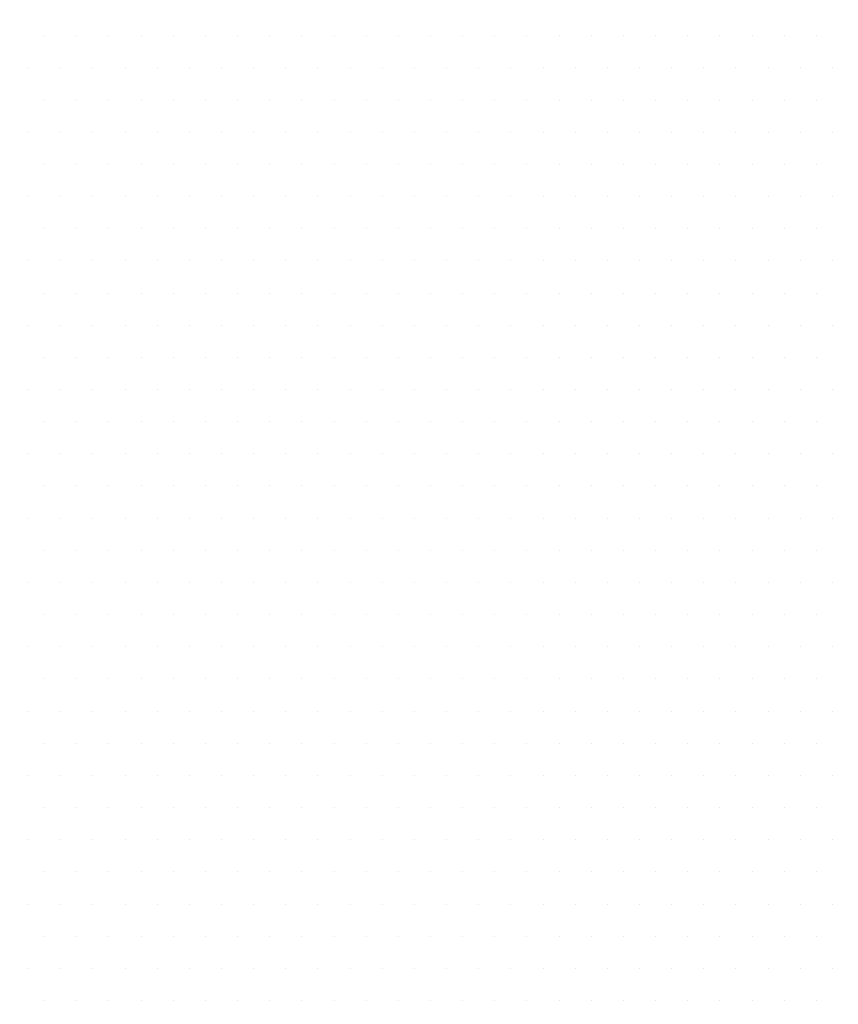
# Model space of a CAD drawing. Extents: x -2067 to 7868, y -1101 to 12696.
# Drawn here: x 200 to 391, y 10534 to 10764 of the extents above; entities that cross this region are included whole.
import ezdxf

# ---------------------------------------------------------------- set-up
doc = ezdxf.new("R2010")
doc.units = 0
doc.header["$LTSCALE"] = 4
doc.linetypes.add('STANDARDMUSTER', pattern=[0])
doc.layers.get('0').update_dxf_attribs({"color": 1, "linetype": 'STANDARDMUSTER'})
doc.layers.add('EBENE_20', color=1, linetype='STANDARDMUSTER')
doc.layers.add('LINIE_025', color=1, linetype='STANDARDMUSTER')
doc.layers.get('0').off()

# ---------------------------------------------------------------- blocks, each defined once
blk = doc.blocks.new('*X435')
at = {"color": 0, "linetype": 'BYBLOCK'}
for p, q in [((206, 10759.78), (206, 10759.78)), ((213.5, 10759.78), (213.5, 10759.78)), ((221, 10759.78), (221, 10759.78)), ((228.5, 10759.78), (228.5, 10759.78)), ((236, 10759.78), (236, 10759.78)), ((243.5, 10759.78), (243.5, 10759.78)), ((251, 10759.78), (251, 10759.78)), ((258.5, 10759.78), (258.5, 10759.78)), ((266, 10759.78), (266, 10759.78)), ((273.5, 10759.78), (273.5, 10759.78)), ((281, 10759.78), (281, 10759.78)), ((288.5, 10759.78), (288.5, 10759.78)), ((296, 10759.78), (296, 10759.78)), ((303.5, 10759.78), (303.5, 10759.78)), ((311, 10759.78), (311, 10759.78)), ((318.5, 10759.78), (318.5, 10759.78)), ((326, 10759.78), (326, 10759.78)), ((333.5, 10759.78), (333.5, 10759.78)), ((341, 10759.78), (341, 10759.78)), ((348.5, 10759.78), (348.5, 10759.78)), ((356, 10759.78), (356, 10759.78)), ((363.5, 10759.78), (363.5, 10759.78)), ((371, 10759.78), (371, 10759.78)), ((378.5, 10759.78), (378.5, 10759.78)), ((386, 10759.78), (386, 10759.78)), ((202.25, 10752.28), (202.25, 10752.28)), ((209.75, 10752.28), (209.75, 10752.28)), ((217.25, 10752.28), (217.25, 10752.28)), ((224.75, 10752.28), (224.75, 10752.28)), ((232.25, 10752.28), (232.25, 10752.28)), ((239.75, 10752.28), (239.75, 10752.28)), ((247.25, 10752.28), (247.25, 10752.28)), ((254.75, 10752.28), (254.75, 10752.28)), ((262.25, 10752.28), (262.25, 10752.28)), ((269.75, 10752.28), (269.75, 10752.28)), ((277.25, 10752.28), (277.25, 10752.28)), ((284.75, 10752.28), (284.75, 10752.28)), ((292.25, 10752.28), (292.25, 10752.28)), ((299.75, 10752.28), (299.75, 10752.28)), ((307.25, 10752.28), (307.25, 10752.28)), ((314.75, 10752.28), (314.75, 10752.28)), ((322.25, 10752.28), (322.25, 10752.28)), ((329.75, 10752.28), (329.75, 10752.28)), ((337.25, 10752.28), (337.25, 10752.28)), ((344.75, 10752.28), (344.75, 10752.28)), ((352.25, 10752.28), (352.25, 10752.28)), ((359.75, 10752.28), (359.75, 10752.28)), ((367.25, 10752.28), (367.25, 10752.28)), ((374.75, 10752.28), (374.75, 10752.28)), ((382.25, 10752.28), (382.25, 10752.28)), ((389.75, 10752.28), (389.75, 10752.28)), ((206, 10744.78), (206, 10744.78)), ((213.5, 10744.78), (213.5, 10744.78)), ((221, 10744.78), (221, 10744.78)), ((228.5, 10744.78), (228.5, 10744.78)), ((236, 10744.78), (236, 10744.78)), ((243.5, 10744.78), (243.5, 10744.78)), ((251, 10744.78), (251, 10744.78)), ((258.5, 10744.78), (258.5, 10744.78)), ((266, 10744.78), (266, 10744.78)), ((273.5, 10744.78), (273.5, 10744.78)), ((281, 10744.78), (281, 10744.78)), ((288.5, 10744.78), (288.5, 10744.78)), ((296, 10744.78), (296, 10744.78)), ((303.5, 10744.78), (303.5, 10744.78)), ((311, 10744.78), (311, 10744.78)), ((318.5, 10744.78), (318.5, 10744.78)), ((326, 10744.78), (326, 10744.78)), ((333.5, 10744.78), (333.5, 10744.78)), ((341, 10744.78), (341, 10744.78)), ((348.5, 10744.78), (348.5, 10744.78)), ((356, 10744.78), (356, 10744.78)), ((363.5, 10744.78), (363.5, 10744.78)), ((371, 10744.78), (371, 10744.78)), ((378.5, 10744.78), (378.5, 10744.78)), ((386, 10744.78), (386, 10744.78)), ((202.25, 10737.28), (202.25, 10737.28)), ((209.75, 10737.28), (209.75, 10737.28)), ((217.25, 10737.28), (217.25, 10737.28)), ((224.75, 10737.28), (224.75, 10737.28)), ((232.25, 10737.28), (232.25, 10737.28)), ((239.75, 10737.28), (239.75, 10737.28)), ((247.25, 10737.28), (247.25, 10737.28)), ((254.75, 10737.28), (254.75, 10737.28)), ((262.25, 10737.28), (262.25, 10737.28)), ((269.75, 10737.28), (269.75, 10737.28)), ((277.25, 10737.28), (277.25, 10737.28)), ((284.75, 10737.28), (284.75, 10737.28)), ((292.25, 10737.28), (292.25, 10737.28)), ((299.75, 10737.28), (299.75, 10737.28)), ((307.25, 10737.28), (307.25, 10737.28)), ((314.75, 10737.28), (314.75, 10737.28)), ((322.25, 10737.28), (322.25, 10737.28)), ((329.75, 10737.28), (329.75, 10737.28)), ((337.25, 10737.28), (337.25, 10737.28)), ((344.75, 10737.28), (344.75, 10737.28)), ((352.25, 10737.28), (352.25, 10737.28)), ((359.75, 10737.28), (359.75, 10737.28)), ((367.25, 10737.28), (367.25, 10737.28)), ((374.75, 10737.28), (374.75, 10737.28)), ((382.25, 10737.28), (382.25, 10737.28)), ((389.75, 10737.28), (389.75, 10737.28)), ((206, 10729.78), (206, 10729.78)), ((213.5, 10729.78), (213.5, 10729.78)), ((221, 10729.78), (221, 10729.78)), ((228.5, 10729.78), (228.5, 10729.78)), ((236, 10729.78), (236, 10729.78)), ((243.5, 10729.78), (243.5, 10729.78)), ((251, 10729.78), (251, 10729.78)), ((258.5, 10729.78), (258.5, 10729.78)), ((266, 10729.78), (266, 10729.78)), ((273.5, 10729.78), (273.5, 10729.78)), ((281, 10729.78), (281, 10729.78)), ((288.5, 10729.78), (288.5, 10729.78)), ((296, 10729.78), (296, 10729.78)), ((303.5, 10729.78), (303.5, 10729.78)), ((311, 10729.78), (311, 10729.78)), ((318.5, 10729.78), (318.5, 10729.78)), ((326, 10729.78), (326, 10729.78)), ((333.5, 10729.78), (333.5, 10729.78)), ((341, 10729.78), (341, 10729.78)), ((348.5, 10729.78), (348.5, 10729.78)), ((356, 10729.78), (356, 10729.78)), ((363.5, 10729.78), (363.5, 10729.78)), ((371, 10729.78), (371, 10729.78)), ((378.5, 10729.78), (378.5, 10729.78)), ((386, 10729.78), (386, 10729.78)), ((202.25, 10722.28), (202.25, 10722.28)), ((209.75, 10722.28), (209.75, 10722.28)), ((217.25, 10722.28), (217.25, 10722.28)), ((224.75, 10722.28), (224.75, 10722.28)), ((232.25, 10722.28), (232.25, 10722.28)), ((239.75, 10722.28), (239.75, 10722.28)), ((247.25, 10722.28), (247.25, 10722.28)), ((254.75, 10722.28), (254.75, 10722.28)), ((262.25, 10722.28), (262.25, 10722.28)), ((269.75, 10722.28), (269.75, 10722.28)), ((277.25, 10722.28), (277.25, 10722.28)), ((284.75, 10722.28), (284.75, 10722.28)), ((292.25, 10722.28), (292.25, 10722.28)), ((299.75, 10722.28), (299.75, 10722.28)), ((307.25, 10722.28), (307.25, 10722.28)), ((314.75, 10722.28), (314.75, 10722.28)), ((322.25, 10722.28), (322.25, 10722.28)), ((329.75, 10722.28), (329.75, 10722.28)), ((337.25, 10722.28), (337.25, 10722.28)), ((344.75, 10722.28), (344.75, 10722.28)), ((352.25, 10722.28), (352.25, 10722.28)), ((359.75, 10722.28), (359.75, 10722.28)), ((367.25, 10722.28), (367.25, 10722.28)), ((374.75, 10722.28), (374.75, 10722.28)), ((382.25, 10722.28), (382.25, 10722.28)), ((389.75, 10722.28), (389.75, 10722.28)), ((206, 10714.78), (206, 10714.78)), ((213.5, 10714.78), (213.5, 10714.78)), ((221, 10714.78), (221, 10714.78)), ((228.5, 10714.78), (228.5, 10714.78)), ((236, 10714.78), (236, 10714.78)), ((243.5, 10714.78), (243.5, 10714.78)), ((251, 10714.78), (251, 10714.78)), ((258.5, 10714.78), (258.5, 10714.78)), ((266, 10714.78), (266, 10714.78)), ((273.5, 10714.78), (273.5, 10714.78)), ((281, 10714.78), (281, 10714.78)), ((288.5, 10714.78), (288.5, 10714.78)), ((296, 10714.78), (296, 10714.78)), ((303.5, 10714.78), (303.5, 10714.78)), ((311, 10714.78), (311, 10714.78)), ((318.5, 10714.78), (318.5, 10714.78)), ((326, 10714.78), (326, 10714.78)), ((333.5, 10714.78), (333.5, 10714.78)), ((341, 10714.78), (341, 10714.78)), ((348.5, 10714.78), (348.5, 10714.78)), ((356, 10714.78), (356, 10714.78)), ((363.5, 10714.78), (363.5, 10714.78)), ((371, 10714.78), (371, 10714.78)), ((378.5, 10714.78), (378.5, 10714.78)), ((386, 10714.78), (386, 10714.78)), ((202.25, 10707.28), (202.25, 10707.28)), ((209.75, 10707.28), (209.75, 10707.28)), ((217.25, 10707.28), (217.25, 10707.28)), ((224.75, 10707.28), (224.75, 10707.28)), ((232.25, 10707.28), (232.25, 10707.28)), ((239.75, 10707.28), (239.75, 10707.28)), ((247.25, 10707.28), (247.25, 10707.28)), ((254.75, 10707.28), (254.75, 10707.28)), ((262.25, 10707.28), (262.25, 10707.28)), ((269.75, 10707.28), (269.75, 10707.28)), ((277.25, 10707.28), (277.25, 10707.28)), ((284.75, 10707.28), (284.75, 10707.28)), ((292.25, 10707.28), (292.25, 10707.28)), ((299.75, 10707.28), (299.75, 10707.28)), ((307.25, 10707.28), (307.25, 10707.28)), ((314.75, 10707.28), (314.75, 10707.28)), ((322.25, 10707.28), (322.25, 10707.28)), ((329.75, 10707.28), (329.75, 10707.28)), ((337.25, 10707.28), (337.25, 10707.28)), ((344.75, 10707.28), (344.75, 10707.28)), ((352.25, 10707.28), (352.25, 10707.28)), ((359.75, 10707.28), (359.75, 10707.28)), ((367.25, 10707.28), (367.25, 10707.28)), ((374.75, 10707.28), (374.75, 10707.28)), ((382.25, 10707.28), (382.25, 10707.28)), ((389.75, 10707.28), (389.75, 10707.28)), ((206, 10699.78), (206, 10699.78)), ((213.5, 10699.78), (213.5, 10699.78)), ((221, 10699.78), (221, 10699.78)), ((228.5, 10699.78), (228.5, 10699.78)), ((236, 10699.78), (236, 10699.78)), ((243.5, 10699.78), (243.5, 10699.78)), ((251, 10699.78), (251, 10699.78)), ((258.5, 10699.78), (258.5, 10699.78)), ((266, 10699.78), (266, 10699.78)), ((273.5, 10699.78), (273.5, 10699.78)), ((281, 10699.78), (281, 10699.78)), ((288.5, 10699.78), (288.5, 10699.78)), ((296, 10699.78), (296, 10699.78)), ((303.5, 10699.78), (303.5, 10699.78)), ((311, 10699.78), (311, 10699.78)), ((318.5, 10699.78), (318.5, 10699.78)), ((326, 10699.78), (326, 10699.78)), ((333.5, 10699.78), (333.5, 10699.78)), ((341, 10699.78), (341, 10699.78)), ((348.5, 10699.78), (348.5, 10699.78)), ((356, 10699.78), (356, 10699.78)), ((363.5, 10699.78), (363.5, 10699.78)), ((371, 10699.78), (371, 10699.78)), ((378.5, 10699.78), (378.5, 10699.78)), ((386, 10699.78), (386, 10699.78)), ((202.25, 10692.28), (202.25, 10692.28)), ((209.75, 10692.28), (209.75, 10692.28)), ((217.25, 10692.28), (217.25, 10692.28)), ((224.75, 10692.28), (224.75, 10692.28)), ((232.25, 10692.28), (232.25, 10692.28)), ((239.75, 10692.28), (239.75, 10692.28)), ((247.25, 10692.28), (247.25, 10692.28)), ((254.75, 10692.28), (254.75, 10692.28)), ((262.25, 10692.28), (262.25, 10692.28)), ((269.75, 10692.28), (269.75, 10692.28)), ((277.25, 10692.28), (277.25, 10692.28)), ((284.75, 10692.28), (284.75, 10692.28)), ((292.25, 10692.28), (292.25, 10692.28)), ((299.75, 10692.28), (299.75, 10692.28)), ((307.25, 10692.28), (307.25, 10692.28)), ((314.75, 10692.28), (314.75, 10692.28)), ((322.25, 10692.28), (322.25, 10692.28)), ((329.75, 10692.28), (329.75, 10692.28)), ((337.25, 10692.28), (337.25, 10692.28)), ((344.75, 10692.28), (344.75, 10692.28)), ((352.25, 10692.28), (352.25, 10692.28)), ((359.75, 10692.28), (359.75, 10692.28)), ((367.25, 10692.28), (367.25, 10692.28)), ((374.75, 10692.28), (374.75, 10692.28)), ((382.25, 10692.28), (382.25, 10692.28)), ((389.75, 10692.28), (389.75, 10692.28)), ((206, 10684.78), (206, 10684.78)), ((213.5, 10684.78), (213.5, 10684.78)), ((221, 10684.78), (221, 10684.78)), ((228.5, 10684.78), (228.5, 10684.78)), ((236, 10684.78), (236, 10684.78)), ((243.5, 10684.78), (243.5, 10684.78)), ((251, 10684.78), (251, 10684.78)), ((258.5, 10684.78), (258.5, 10684.78)), ((266, 10684.78), (266, 10684.78)), ((273.5, 10684.78), (273.5, 10684.78)), ((281, 10684.78), (281, 10684.78)), ((288.5, 10684.78), (288.5, 10684.78)), ((296, 10684.78), (296, 10684.78)), ((303.5, 10684.78), (303.5, 10684.78)), ((311, 10684.78), (311, 10684.78)), ((318.5, 10684.78), (318.5, 10684.78)), ((326, 10684.78), (326, 10684.78)), ((333.5, 10684.78), (333.5, 10684.78)), ((341, 10684.78), (341, 10684.78)), ((348.5, 10684.78), (348.5, 10684.78)), ((356, 10684.78), (356, 10684.78)), ((363.5, 10684.78), (363.5, 10684.78)), ((371, 10684.78), (371, 10684.78)), ((378.5, 10684.78), (378.5, 10684.78)), ((386, 10684.78), (386, 10684.78)), ((202.25, 10677.28), (202.25, 10677.28)), ((209.75, 10677.28), (209.75, 10677.28)), ((217.25, 10677.28), (217.25, 10677.28)), ((224.75, 10677.28), (224.75, 10677.28)), ((232.25, 10677.28), (232.25, 10677.28)), ((239.75, 10677.28), (239.75, 10677.28)), ((247.25, 10677.28), (247.25, 10677.28)), ((254.75, 10677.28), (254.75, 10677.28)), ((262.25, 10677.28), (262.25, 10677.28)), ((269.75, 10677.28), (269.75, 10677.28)), ((277.25, 10677.28), (277.25, 10677.28)), ((284.75, 10677.28), (284.75, 10677.28)), ((292.25, 10677.28), (292.25, 10677.28)), ((299.75, 10677.28), (299.75, 10677.28)), ((307.25, 10677.28), (307.25, 10677.28)), ((314.75, 10677.28), (314.75, 10677.28)), ((322.25, 10677.28), (322.25, 10677.28)), ((329.75, 10677.28), (329.75, 10677.28)), ((337.25, 10677.28), (337.25, 10677.28)), ((344.75, 10677.28), (344.75, 10677.28)), ((352.25, 10677.28), (352.25, 10677.28)), ((359.75, 10677.28), (359.75, 10677.28)), ((367.25, 10677.28), (367.25, 10677.28)), ((374.75, 10677.28), (374.75, 10677.28)), ((382.25, 10677.28), (382.25, 10677.28)), ((389.75, 10677.28), (389.75, 10677.28)), ((206, 10669.78), (206, 10669.78)), ((213.5, 10669.78), (213.5, 10669.78)), ((221, 10669.78), (221, 10669.78)), ((228.5, 10669.78), (228.5, 10669.78)), ((236, 10669.78), (236, 10669.78)), ((243.5, 10669.78), (243.5, 10669.78)), ((251, 10669.78), (251, 10669.78)), ((258.5, 10669.78), (258.5, 10669.78)), ((266, 10669.78), (266, 10669.78)), ((273.5, 10669.78), (273.5, 10669.78)), ((281, 10669.78), (281, 10669.78)), ((288.5, 10669.78), (288.5, 10669.78)), ((296, 10669.78), (296, 10669.78)), ((303.5, 10669.78), (303.5, 10669.78)), ((311, 10669.78), (311, 10669.78)), ((318.5, 10669.78), (318.5, 10669.78)), ((326, 10669.78), (326, 10669.78)), ((333.5, 10669.78), (333.5, 10669.78)), ((341, 10669.78), (341, 10669.78)), ((348.5, 10669.78), (348.5, 10669.78)), ((356, 10669.78), (356, 10669.78)), ((363.5, 10669.78), (363.5, 10669.78)), ((371, 10669.78), (371, 10669.78)), ((378.5, 10669.78), (378.5, 10669.78)), ((386, 10669.78), (386, 10669.78)), ((202.25, 10662.28), (202.25, 10662.28)), ((209.75, 10662.28), (209.75, 10662.28)), ((217.25, 10662.28), (217.25, 10662.28)), ((224.75, 10662.28), (224.75, 10662.28)), ((232.25, 10662.28), (232.25, 10662.28)), ((239.75, 10662.28), (239.75, 10662.28)), ((247.25, 10662.28), (247.25, 10662.28)), ((254.75, 10662.28), (254.75, 10662.28)), ((262.25, 10662.28), (262.25, 10662.28)), ((269.75, 10662.28), (269.75, 10662.28)), ((277.25, 10662.28), (277.25, 10662.28)), ((284.75, 10662.28), (284.75, 10662.28)), ((292.25, 10662.28), (292.25, 10662.28)), ((299.75, 10662.28), (299.75, 10662.28)), ((307.25, 10662.28), (307.25, 10662.28)), ((314.75, 10662.28), (314.75, 10662.28)), ((322.25, 10662.28), (322.25, 10662.28)), ((329.75, 10662.28), (329.75, 10662.28)), ((337.25, 10662.28), (337.25, 10662.28)), ((344.75, 10662.28), (344.75, 10662.28)), ((352.25, 10662.28), (352.25, 10662.28)), ((359.75, 10662.28), (359.75, 10662.28)), ((367.25, 10662.28), (367.25, 10662.28)), ((374.75, 10662.28), (374.75, 10662.28)), ((382.25, 10662.28), (382.25, 10662.28)), ((389.75, 10662.28), (389.75, 10662.28)), ((206, 10654.78), (206, 10654.78)), ((213.5, 10654.78), (213.5, 10654.78)), ((221, 10654.78), (221, 10654.78)), ((228.5, 10654.78), (228.5, 10654.78)), ((236, 10654.78), (236, 10654.78)), ((243.5, 10654.78), (243.5, 10654.78)), ((251, 10654.78), (251, 10654.78)), ((258.5, 10654.78), (258.5, 10654.78)), ((266, 10654.78), (266, 10654.78)), ((273.5, 10654.78), (273.5, 10654.78)), ((281, 10654.78), (281, 10654.78)), ((288.5, 10654.78), (288.5, 10654.78)), ((296, 10654.78), (296, 10654.78)), ((303.5, 10654.78), (303.5, 10654.78)), ((311, 10654.78), (311, 10654.78)), ((318.5, 10654.78), (318.5, 10654.78)), ((326, 10654.78), (326, 10654.78)), ((333.5, 10654.78), (333.5, 10654.78)), ((341, 10654.78), (341, 10654.78)), ((348.5, 10654.78), (348.5, 10654.78)), ((356, 10654.78), (356, 10654.78)), ((363.5, 10654.78), (363.5, 10654.78)), ((371, 10654.78), (371, 10654.78)), ((378.5, 10654.78), (378.5, 10654.78)), ((386, 10654.78), (386, 10654.78)), ((202.25, 10647.28), (202.25, 10647.28)), ((209.75, 10647.28), (209.75, 10647.28)), ((217.25, 10647.28), (217.25, 10647.28)), ((224.75, 10647.28), (224.75, 10647.28)), ((232.25, 10647.28), (232.25, 10647.28)), ((239.75, 10647.28), (239.75, 10647.28)), ((247.25, 10647.28), (247.25, 10647.28)), ((254.75, 10647.28), (254.75, 10647.28)), ((262.25, 10647.28), (262.25, 10647.28)), ((269.75, 10647.28), (269.75, 10647.28)), ((277.25, 10647.28), (277.25, 10647.28)), ((284.75, 10647.28), (284.75, 10647.28)), ((292.25, 10647.28), (292.25, 10647.28)), ((299.75, 10647.28), (299.75, 10647.28)), ((307.25, 10647.28), (307.25, 10647.28)), ((314.75, 10647.28), (314.75, 10647.28)), ((322.25, 10647.28), (322.25, 10647.28)), ((329.75, 10647.28), (329.75, 10647.28)), ((337.25, 10647.28), (337.25, 10647.28)), ((344.75, 10647.28), (344.75, 10647.28)), ((352.25, 10647.28), (352.25, 10647.28)), ((359.75, 10647.28), (359.75, 10647.28)), ((367.25, 10647.28), (367.25, 10647.28)), ((374.75, 10647.28), (374.75, 10647.28)), ((382.25, 10647.28), (382.25, 10647.28)), ((389.75, 10647.28), (389.75, 10647.28)), ((206, 10639.78), (206, 10639.78)), ((213.5, 10639.78), (213.5, 10639.78)), ((221, 10639.78), (221, 10639.78)), ((228.5, 10639.78), (228.5, 10639.78)), ((236, 10639.78), (236, 10639.78)), ((243.5, 10639.78), (243.5, 10639.78)), ((251, 10639.78), (251, 10639.78)), ((258.5, 10639.78), (258.5, 10639.78)), ((266, 10639.78), (266, 10639.78)), ((273.5, 10639.78), (273.5, 10639.78)), ((281, 10639.78), (281, 10639.78)), ((288.5, 10639.78), (288.5, 10639.78)), ((296, 10639.78), (296, 10639.78)), ((303.5, 10639.78), (303.5, 10639.78)), ((311, 10639.78), (311, 10639.78)), ((318.5, 10639.78), (318.5, 10639.78)), ((326, 10639.78), (326, 10639.78)), ((333.5, 10639.78), (333.5, 10639.78)), ((341, 10639.78), (341, 10639.78)), ((348.5, 10639.78), (348.5, 10639.78)), ((356, 10639.78), (356, 10639.78)), ((363.5, 10639.78), (363.5, 10639.78)), ((371, 10639.78), (371, 10639.78)), ((378.5, 10639.78), (378.5, 10639.78)), ((386, 10639.78), (386, 10639.78)), ((202.25, 10632.28), (202.25, 10632.28)), ((209.75, 10632.28), (209.75, 10632.28)), ((217.25, 10632.28), (217.25, 10632.28)), ((224.75, 10632.28), (224.75, 10632.28)), ((232.25, 10632.28), (232.25, 10632.28)), ((239.75, 10632.28), (239.75, 10632.28)), ((247.25, 10632.28), (247.25, 10632.28)), ((254.75, 10632.28), (254.75, 10632.28)), ((262.25, 10632.28), (262.25, 10632.28)), ((269.75, 10632.28), (269.75, 10632.28)), ((277.25, 10632.28), (277.25, 10632.28)), ((284.75, 10632.28), (284.75, 10632.28)), ((292.25, 10632.28), (292.25, 10632.28)), ((299.75, 10632.28), (299.75, 10632.28)), ((307.25, 10632.28), (307.25, 10632.28)), ((314.75, 10632.28), (314.75, 10632.28)), ((322.25, 10632.28), (322.25, 10632.28)), ((329.75, 10632.28), (329.75, 10632.28)), ((337.25, 10632.28), (337.25, 10632.28)), ((344.75, 10632.28), (344.75, 10632.28)), ((352.25, 10632.28), (352.25, 10632.28)), ((359.75, 10632.28), (359.75, 10632.28)), ((367.25, 10632.28), (367.25, 10632.28)), ((374.75, 10632.28), (374.75, 10632.28)), ((382.25, 10632.28), (382.25, 10632.28)), ((389.75, 10632.28), (389.75, 10632.28)), ((206, 10624.78), (206, 10624.78)), ((213.5, 10624.78), (213.5, 10624.78)), ((221, 10624.78), (221, 10624.78)), ((228.5, 10624.78), (228.5, 10624.78)), ((236, 10624.78), (236, 10624.78)), ((243.5, 10624.78), (243.5, 10624.78)), ((251, 10624.78), (251, 10624.78)), ((258.5, 10624.78), (258.5, 10624.78)), ((266, 10624.78), (266, 10624.78)), ((273.5, 10624.78), (273.5, 10624.78)), ((281, 10624.78), (281, 10624.78)), ((288.5, 10624.78), (288.5, 10624.78)), ((296, 10624.78), (296, 10624.78)), ((303.5, 10624.78), (303.5, 10624.78)), ((311, 10624.78), (311, 10624.78)), ((318.5, 10624.78), (318.5, 10624.78)), ((326, 10624.78), (326, 10624.78)), ((333.5, 10624.78), (333.5, 10624.78)), ((341, 10624.78), (341, 10624.78)), ((348.5, 10624.78), (348.5, 10624.78)), ((356, 10624.78), (356, 10624.78)), ((363.5, 10624.78), (363.5, 10624.78)), ((371, 10624.78), (371, 10624.78)), ((378.5, 10624.78), (378.5, 10624.78)), ((386, 10624.78), (386, 10624.78)), ((202.25, 10617.28), (202.25, 10617.28)), ((209.75, 10617.28), (209.75, 10617.28)), ((217.25, 10617.28), (217.25, 10617.28)), ((224.75, 10617.28), (224.75, 10617.28)), ((232.25, 10617.28), (232.25, 10617.28)), ((239.75, 10617.28), (239.75, 10617.28)), ((247.25, 10617.28), (247.25, 10617.28)), ((254.75, 10617.28), (254.75, 10617.28)), ((262.25, 10617.28), (262.25, 10617.28)), ((269.75, 10617.28), (269.75, 10617.28)), ((277.25, 10617.28), (277.25, 10617.28)), ((284.75, 10617.28), (284.75, 10617.28)), ((292.25, 10617.28), (292.25, 10617.28)), ((299.75, 10617.28), (299.75, 10617.28)), ((307.25, 10617.28), (307.25, 10617.28)), ((314.75, 10617.28), (314.75, 10617.28)), ((322.25, 10617.28), (322.25, 10617.28)), ((329.75, 10617.28), (329.75, 10617.28)), ((337.25, 10617.28), (337.25, 10617.28)), ((344.75, 10617.28), (344.75, 10617.28)), ((352.25, 10617.28), (352.25, 10617.28)), ((359.75, 10617.28), (359.75, 10617.28)), ((367.25, 10617.28), (367.25, 10617.28)), ((374.75, 10617.28), (374.75, 10617.28)), ((382.25, 10617.28), (382.25, 10617.28)), ((389.75, 10617.28), (389.75, 10617.28)), ((206, 10609.78), (206, 10609.78)), ((213.5, 10609.78), (213.5, 10609.78)), ((221, 10609.78), (221, 10609.78)), ((228.5, 10609.78), (228.5, 10609.78)), ((236, 10609.78), (236, 10609.78)), ((243.5, 10609.78), (243.5, 10609.78)), ((251, 10609.78), (251, 10609.78)), ((258.5, 10609.78), (258.5, 10609.78)), ((266, 10609.78), (266, 10609.78)), ((273.5, 10609.78), (273.5, 10609.78)), ((281, 10609.78), (281, 10609.78)), ((288.5, 10609.78), (288.5, 10609.78)), ((296, 10609.78), (296, 10609.78)), ((303.5, 10609.78), (303.5, 10609.78)), ((311, 10609.78), (311, 10609.78)), ((318.5, 10609.78), (318.5, 10609.78)), ((326, 10609.78), (326, 10609.78)), ((333.5, 10609.78), (333.5, 10609.78)), ((341, 10609.78), (341, 10609.78)), ((348.5, 10609.78), (348.5, 10609.78)), ((356, 10609.78), (356, 10609.78)), ((363.5, 10609.78), (363.5, 10609.78)), ((371, 10609.78), (371, 10609.78)), ((378.5, 10609.78), (378.5, 10609.78)), ((386, 10609.78), (386, 10609.78)), ((202.25, 10602.28), (202.25, 10602.28)), ((209.75, 10602.28), (209.75, 10602.28)), ((217.25, 10602.28), (217.25, 10602.28)), ((224.75, 10602.28), (224.75, 10602.28)), ((232.25, 10602.28), (232.25, 10602.28)), ((239.75, 10602.28), (239.75, 10602.28)), ((247.25, 10602.28), (247.25, 10602.28)), ((254.75, 10602.28), (254.75, 10602.28)), ((262.25, 10602.28), (262.25, 10602.28)), ((269.75, 10602.28), (269.75, 10602.28)), ((277.25, 10602.28), (277.25, 10602.28)), ((284.75, 10602.28), (284.75, 10602.28)), ((292.25, 10602.28), (292.25, 10602.28)), ((299.75, 10602.28), (299.75, 10602.28)), ((307.25, 10602.28), (307.25, 10602.28)), ((314.75, 10602.28), (314.75, 10602.28)), ((322.25, 10602.28), (322.25, 10602.28)), ((329.75, 10602.28), (329.75, 10602.28)), ((337.25, 10602.28), (337.25, 10602.28)), ((344.75, 10602.28), (344.75, 10602.28)), ((352.25, 10602.28), (352.25, 10602.28)), ((359.75, 10602.28), (359.75, 10602.28)), ((367.25, 10602.28), (367.25, 10602.28)), ((374.75, 10602.28), (374.75, 10602.28)), ((382.25, 10602.28), (382.25, 10602.28)), ((389.75, 10602.28), (389.75, 10602.28)), ((206, 10594.78), (206, 10594.78)), ((213.5, 10594.78), (213.5, 10594.78)), ((221, 10594.78), (221, 10594.78)), ((228.5, 10594.78), (228.5, 10594.78)), ((236, 10594.78), (236, 10594.78)), ((243.5, 10594.78), (243.5, 10594.78)), ((251, 10594.78), (251, 10594.78)), ((258.5, 10594.78), (258.5, 10594.78)), ((266, 10594.78), (266, 10594.78)), ((273.5, 10594.78), (273.5, 10594.78)), ((281, 10594.78), (281, 10594.78)), ((288.5, 10594.78), (288.5, 10594.78)), ((296, 10594.78), (296, 10594.78)), ((303.5, 10594.78), (303.5, 10594.78)), ((311, 10594.78), (311, 10594.78)), ((318.5, 10594.78), (318.5, 10594.78)), ((326, 10594.78), (326, 10594.78)), ((333.5, 10594.78), (333.5, 10594.78)), ((341, 10594.78), (341, 10594.78)), ((348.5, 10594.78), (348.5, 10594.78)), ((356, 10594.78), (356, 10594.78)), ((363.5, 10594.78), (363.5, 10594.78)), ((371, 10594.78), (371, 10594.78)), ((378.5, 10594.78), (378.5, 10594.78)), ((386, 10594.78), (386, 10594.78)), ((202.25, 10587.28), (202.25, 10587.28)), ((209.75, 10587.28), (209.75, 10587.28)), ((217.25, 10587.28), (217.25, 10587.28)), ((224.75, 10587.28), (224.75, 10587.28)), ((232.25, 10587.28), (232.25, 10587.28)), ((239.75, 10587.28), (239.75, 10587.28)), ((247.25, 10587.28), (247.25, 10587.28)), ((254.75, 10587.28), (254.75, 10587.28)), ((262.25, 10587.28), (262.25, 10587.28)), ((269.75, 10587.28), (269.75, 10587.28)), ((277.25, 10587.28), (277.25, 10587.28)), ((284.75, 10587.28), (284.75, 10587.28)), ((292.25, 10587.28), (292.25, 10587.28)), ((299.75, 10587.28), (299.75, 10587.28)), ((307.25, 10587.28), (307.25, 10587.28)), ((314.75, 10587.28), (314.75, 10587.28)), ((322.25, 10587.28), (322.25, 10587.28)), ((329.75, 10587.28), (329.75, 10587.28)), ((337.25, 10587.28), (337.25, 10587.28)), ((344.75, 10587.28), (344.75, 10587.28)), ((352.25, 10587.28), (352.25, 10587.28)), ((359.75, 10587.28), (359.75, 10587.28)), ((367.25, 10587.28), (367.25, 10587.28)), ((374.75, 10587.28), (374.75, 10587.28)), ((382.25, 10587.28), (382.25, 10587.28)), ((389.75, 10587.28), (389.75, 10587.28)), ((206, 10579.78), (206, 10579.78)), ((213.5, 10579.78), (213.5, 10579.78)), ((221, 10579.78), (221, 10579.78)), ((228.5, 10579.78), (228.5, 10579.78)), ((236, 10579.78), (236, 10579.78)), ((243.5, 10579.78), (243.5, 10579.78)), ((251, 10579.78), (251, 10579.78)), ((258.5, 10579.78), (258.5, 10579.78)), ((266, 10579.78), (266, 10579.78)), ((273.5, 10579.78), (273.5, 10579.78)), ((281, 10579.78), (281, 10579.78)), ((288.5, 10579.78), (288.5, 10579.78)), ((296, 10579.78), (296, 10579.78)), ((303.5, 10579.78), (303.5, 10579.78)), ((311, 10579.78), (311, 10579.78)), ((318.5, 10579.78), (318.5, 10579.78)), ((326, 10579.78), (326, 10579.78)), ((333.5, 10579.78), (333.5, 10579.78)), ((341, 10579.78), (341, 10579.78)), ((348.5, 10579.78), (348.5, 10579.78)), ((356, 10579.78), (356, 10579.78)), ((363.5, 10579.78), (363.5, 10579.78)), ((371, 10579.78), (371, 10579.78)), ((378.5, 10579.78), (378.5, 10579.78)), ((386, 10579.78), (386, 10579.78)), ((202.25, 10572.28), (202.25, 10572.28)), ((209.75, 10572.28), (209.75, 10572.28)), ((217.25, 10572.28), (217.25, 10572.28)), ((224.75, 10572.28), (224.75, 10572.28)), ((232.25, 10572.28), (232.25, 10572.28)), ((239.75, 10572.28), (239.75, 10572.28)), ((247.25, 10572.28), (247.25, 10572.28)), ((254.75, 10572.28), (254.75, 10572.28)), ((262.25, 10572.28), (262.25, 10572.28)), ((269.75, 10572.28), (269.75, 10572.28)), ((277.25, 10572.28), (277.25, 10572.28)), ((284.75, 10572.28), (284.75, 10572.28)), ((292.25, 10572.28), (292.25, 10572.28)), ((299.75, 10572.28), (299.75, 10572.28)), ((307.25, 10572.28), (307.25, 10572.28)), ((314.75, 10572.28), (314.75, 10572.28)), ((322.25, 10572.28), (322.25, 10572.28)), ((329.75, 10572.28), (329.75, 10572.28)), ((337.25, 10572.28), (337.25, 10572.28)), ((344.75, 10572.28), (344.75, 10572.28)), ((352.25, 10572.28), (352.25, 10572.28)), ((359.75, 10572.28), (359.75, 10572.28)), ((367.25, 10572.28), (367.25, 10572.28)), ((374.75, 10572.28), (374.75, 10572.28)), ((382.25, 10572.28), (382.25, 10572.28)), ((389.75, 10572.28), (389.75, 10572.28)), ((206, 10564.78), (206, 10564.78)), ((213.5, 10564.78), (213.5, 10564.78)), ((221, 10564.78), (221, 10564.78)), ((228.5, 10564.78), (228.5, 10564.78)), ((236, 10564.78), (236, 10564.78)), ((243.5, 10564.78), (243.5, 10564.78)), ((251, 10564.78), (251, 10564.78)), ((258.5, 10564.78), (258.5, 10564.78)), ((266, 10564.78), (266, 10564.78)), ((273.5, 10564.78), (273.5, 10564.78)), ((281, 10564.78), (281, 10564.78)), ((288.5, 10564.78), (288.5, 10564.78)), ((296, 10564.78), (296, 10564.78)), ((303.5, 10564.78), (303.5, 10564.78)), ((311, 10564.78), (311, 10564.78)), ((318.5, 10564.78), (318.5, 10564.78)), ((326, 10564.78), (326, 10564.78)), ((333.5, 10564.78), (333.5, 10564.78)), ((341, 10564.78), (341, 10564.78)), ((348.5, 10564.78), (348.5, 10564.78)), ((356, 10564.78), (356, 10564.78)), ((363.5, 10564.78), (363.5, 10564.78)), ((371, 10564.78), (371, 10564.78)), ((378.5, 10564.78), (378.5, 10564.78)), ((386, 10564.78), (386, 10564.78)), ((202.25, 10557.28), (202.25, 10557.28)), ((209.75, 10557.28), (209.75, 10557.28)), ((217.25, 10557.28), (217.25, 10557.28)), ((224.75, 10557.28), (224.75, 10557.28)), ((232.25, 10557.28), (232.25, 10557.28)), ((239.75, 10557.28), (239.75, 10557.28)), ((247.25, 10557.28), (247.25, 10557.28)), ((254.75, 10557.28), (254.75, 10557.28)), ((262.25, 10557.28), (262.25, 10557.28)), ((269.75, 10557.28), (269.75, 10557.28)), ((277.25, 10557.28), (277.25, 10557.28)), ((284.75, 10557.28), (284.75, 10557.28)), ((292.25, 10557.28), (292.25, 10557.28)), ((299.75, 10557.28), (299.75, 10557.28)), ((307.25, 10557.28), (307.25, 10557.28)), ((314.75, 10557.28), (314.75, 10557.28)), ((322.25, 10557.28), (322.25, 10557.28)), ((329.75, 10557.28), (329.75, 10557.28)), ((337.25, 10557.28), (337.25, 10557.28)), ((344.75, 10557.28), (344.75, 10557.28)), ((352.25, 10557.28), (352.25, 10557.28)), ((359.75, 10557.28), (359.75, 10557.28)), ((367.25, 10557.28), (367.25, 10557.28)), ((374.75, 10557.28), (374.75, 10557.28)), ((382.25, 10557.28), (382.25, 10557.28)), ((389.75, 10557.28), (389.75, 10557.28)), ((206, 10549.78), (206, 10549.78)), ((213.5, 10549.78), (213.5, 10549.78)), ((221, 10549.78), (221, 10549.78)), ((228.5, 10549.78), (228.5, 10549.78)), ((236, 10549.78), (236, 10549.78)), ((243.5, 10549.78), (243.5, 10549.78)), ((251, 10549.78), (251, 10549.78)), ((258.5, 10549.78), (258.5, 10549.78)), ((266, 10549.78), (266, 10549.78)), ((273.5, 10549.78), (273.5, 10549.78)), ((281, 10549.78), (281, 10549.78)), ((288.5, 10549.78), (288.5, 10549.78)), ((296, 10549.78), (296, 10549.78)), ((303.5, 10549.78), (303.5, 10549.78)), ((311, 10549.78), (311, 10549.78)), ((318.5, 10549.78), (318.5, 10549.78)), ((326, 10549.78), (326, 10549.78)), ((333.5, 10549.78), (333.5, 10549.78)), ((341, 10549.78), (341, 10549.78)), ((348.5, 10549.78), (348.5, 10549.78)), ((356, 10549.78), (356, 10549.78)), ((363.5, 10549.78), (363.5, 10549.78)), ((371, 10549.78), (371, 10549.78)), ((378.5, 10549.78), (378.5, 10549.78)), ((386, 10549.78), (386, 10549.78)), ((202.25, 10542.28), (202.25, 10542.28)), ((209.75, 10542.28), (209.75, 10542.28)), ((217.25, 10542.28), (217.25, 10542.28)), ((224.75, 10542.28), (224.75, 10542.28)), ((232.25, 10542.28), (232.25, 10542.28)), ((239.75, 10542.28), (239.75, 10542.28)), ((247.25, 10542.28), (247.25, 10542.28)), ((254.75, 10542.28), (254.75, 10542.28)), ((262.25, 10542.28), (262.25, 10542.28)), ((269.75, 10542.28), (269.75, 10542.28)), ((277.25, 10542.28), (277.25, 10542.28)), ((284.75, 10542.28), (284.75, 10542.28)), ((292.25, 10542.28), (292.25, 10542.28)), ((299.75, 10542.28), (299.75, 10542.28)), ((307.25, 10542.28), (307.25, 10542.28)), ((314.75, 10542.28), (314.75, 10542.28)), ((322.25, 10542.28), (322.25, 10542.28)), ((329.75, 10542.28), (329.75, 10542.28)), ((337.25, 10542.28), (337.25, 10542.28)), ((344.75, 10542.28), (344.75, 10542.28)), ((352.25, 10542.28), (352.25, 10542.28)), ((359.75, 10542.28), (359.75, 10542.28)), ((367.25, 10542.28), (367.25, 10542.28)), ((374.75, 10542.28), (374.75, 10542.28)), ((382.25, 10542.28), (382.25, 10542.28)), ((389.75, 10542.28), (389.75, 10542.28)), ((206, 10534.78), (206, 10534.78)), ((213.5, 10534.78), (213.5, 10534.78)), ((221, 10534.78), (221, 10534.78)), ((228.5, 10534.78), (228.5, 10534.78)), ((236, 10534.78), (236, 10534.78)), ((243.5, 10534.78), (243.5, 10534.78)), ((251, 10534.78), (251, 10534.78)), ((258.5, 10534.78), (258.5, 10534.78)), ((266, 10534.78), (266, 10534.78)), ((273.5, 10534.78), (273.5, 10534.78)), ((281, 10534.78), (281, 10534.78)), ((288.5, 10534.78), (288.5, 10534.78)), ((296, 10534.78), (296, 10534.78)), ((303.5, 10534.78), (303.5, 10534.78)), ((311, 10534.78), (311, 10534.78)), ((318.5, 10534.78), (318.5, 10534.78)), ((326, 10534.78), (326, 10534.78)), ((333.5, 10534.78), (333.5, 10534.78)), ((341, 10534.78), (341, 10534.78)), ((348.5, 10534.78), (348.5, 10534.78)), ((356, 10534.78), (356, 10534.78)), ((363.5, 10534.78), (363.5, 10534.78)), ((371, 10534.78), (371, 10534.78)), ((378.5, 10534.78), (378.5, 10534.78)), ((386, 10534.78), (386, 10534.78))]:
    blk.add_line(p, q, dxfattribs=at)

msp = doc.modelspace()

# ---------------------------------------------------------------- linework, layer by layer
at = {"layer": 'LINIE_025', "color": 250, "linetype": 'CONTINUOUS'}
msp.add_arc((277.58, 10830.28), 400, 326.2078, 311.9944, dxfattribs=at)

# ---------------------------------------------------------------- block references
at = {"layer": 'EBENE_20', "color": 9, "linetype": 'CONTINUOUS'}
msp.add_blockref('*X435', (0, 0), dxfattribs=at)

doc.saveas('drawing.dxf')
